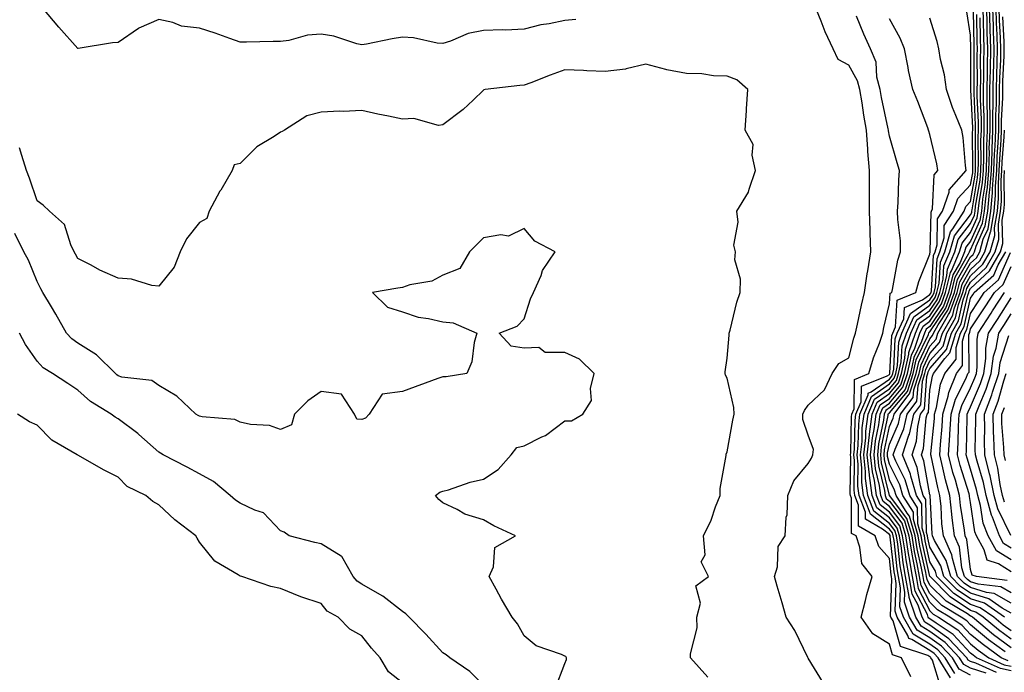
# Model space of a CAD drawing. Units: inches. Extents: x 1000163 to 1002803, y 7247738 to 7250378.
# Drawn here: x 1001094 to 1001336, y 7249148 to 7249309 of the extents above; entities that cross this region are included whole.
import ezdxf

# ---------------------------------------------------------------- set-up
doc = ezdxf.new("R2010")
doc.units = ezdxf.units.IN
doc.header["$MEASUREMENT"] = 0
doc.layers.add('Contour_10007247', color=7, linetype='Continuous', true_color=0x63177c)

msp = doc.modelspace()

# ---------------------------------------------------------------- linework, layer by layer
at = {"layer": 'Contour_10007247'}
for points in [[(1001230.77, 7249309.2, 3103), (1001228.05, 7249308.91, 3103), (1001224.24, 7249308.11, 3103), (1001222.15, 7249307.82, 3103), (1001218.05, 7249306.77, 3103), (1001213.42, 7249306.55, 3103), (1001212.74, 7249306.61, 3103), (1001208.05, 7249306.42, 3103), (1001204.28, 7249305.69, 3103), (1001199.92, 7249303.8, 3103), (1001198.05, 7249303.25, 3103), (1001196.62, 7249303.35, 3103), (1001190.78, 7249304.65, 3103), (1001188.05, 7249304.79, 3103), (1001185.54, 7249304.43, 3103), (1001179.22, 7249303.09, 3103), (1001178.05, 7249302.91, 3103), (1001176.8, 7249303.17, 3103), (1001171.18, 7249305.05, 3103), (1001168.05, 7249305.54, 3103), (1001164.67, 7249305.3, 3103), (1001160.09, 7249303.96, 3103), (1001158.05, 7249303.74, 3103), (1001156.19, 7249303.78, 3103), (1001149.67, 7249303.54, 3103), (1001148.05, 7249303.58, 3103), (1001145.5, 7249304.47, 3103), (1001141.93, 7249305.8, 3103), (1001138.05, 7249307.05, 3103), (1001133.61, 7249307.48, 3103), (1001131.51, 7249308.46, 3103), (1001128.05, 7249309.14, 3103), (1001123.12, 7249306.99, 3103), (1001123.01, 7249306.96, 3103), (1001118.05, 7249303.53, 3103), (1001116.59, 7249303.38, 3103), (1001108.16, 7249302.03, 3103), (1001108.05, 7249302.02, 3103), (1001103.36, 7249307.23, 3103), (1001099.47, 7249311.92, 3103)], [(1001291.81, 7249145.68, 3103), (1001288.05, 7249151.86, 3103), (1001287.99, 7249151.98, 3103), (1001284.77, 7249158.64, 3103), (1001282.65, 7249161.92, 3103), (1001281.62, 7249165.49, 3103), (1001280.42, 7249169.55, 3103), (1001279.73, 7249171.92, 3103), (1001280.45, 7249174.32, 3103), (1001280.62, 7249179.35, 3103), (1001282.36, 7249181.92, 3103), (1001282.65, 7249186.52, 3103), (1001282.88, 7249187.09, 3103), (1001283.04, 7249191.92, 3103), (1001284.5, 7249195.47, 3103), (1001288.05, 7249199.75, 3103), (1001288.87, 7249201.1, 3103), (1001289.18, 7249201.92, 3103), (1001289.32, 7249203.19, 3103), (1001288.05, 7249206.75, 3103), (1001286.72, 7249210.59, 3103), (1001286.72, 7249211.92, 3103), (1001287.11, 7249212.86, 3103), (1001288.05, 7249214.12, 3103), (1001292.07, 7249217.9, 3103), (1001293.94, 7249221.92, 3103), (1001295.59, 7249224.38, 3103), (1001298.05, 7249225.82, 3103), (1001299.3, 7249230.67, 3103), (1001299.73, 7249231.92, 3103), (1001300.2, 7249234.07, 3103), (1001301.19, 7249238.78, 3103), (1001301.9, 7249241.92, 3103), (1001302.6, 7249246.47, 3103), (1001302.71, 7249247.26, 3103), (1001303.47, 7249251.92, 3103), (1001303.33, 7249256.64, 3103), (1001303.27, 7249257.14, 3103), (1001303.16, 7249261.92, 3103), (1001303.16, 7249267.03, 3103), (1001303.17, 7249271.92, 3103), (1001302.76, 7249276.63, 3103), (1001302.76, 7249277.21, 3103), (1001302.41, 7249281.92, 3103), (1001301.73, 7249285.6, 3103), (1001301.3, 7249288.67, 3103), (1001300.75, 7249291.92, 3103), (1001300.21, 7249294.08, 3103), (1001298.05, 7249297.89, 3103), (1001295.4, 7249299.27, 3103), (1001294.21, 7249301.92, 3103), (1001292.26, 7249306.13, 3103), (1001291.23, 7249308.74, 3103), (1001289.89, 7249311.92, 3103)], [(1001324.17, 7249148.04, 3099), (1001321.82, 7249151.92, 3099), (1001319.99, 7249153.86, 3099), (1001318.05, 7249155.26, 3099), (1001313.9, 7249157.77, 3099), (1001311.5, 7249161.92, 3099), (1001310.63, 7249164.5, 3099), (1001310.81, 7249169.16, 3099), (1001310.3, 7249171.92, 3099), (1001309.95, 7249173.82, 3099), (1001309.19, 7249180.78, 3099), (1001309.01, 7249181.92, 3099), (1001308.79, 7249182.66, 3099), (1001308.05, 7249183.64, 3099), (1001303.43, 7249187.3, 3099), (1001301.66, 7249191.92, 3099), (1001301.24, 7249195.11, 3099), (1001301.28, 7249198.69, 3099), (1001300.96, 7249201.92, 3099), (1001301.3, 7249205.17, 3099), (1001301.37, 7249208.6, 3099), (1001301.8, 7249211.92, 3099), (1001303.66, 7249216.31, 3099), (1001308.05, 7249219.38, 3099), (1001309.21, 7249220.76, 3099), (1001309.6, 7249221.92, 3099), (1001310.03, 7249223.9, 3099), (1001310.34, 7249229.63, 3099), (1001311.12, 7249231.92, 3099), (1001313.26, 7249236.71, 3099), (1001318.05, 7249240.06, 3099), (1001318.79, 7249241.18, 3099), (1001319.07, 7249241.92, 3099), (1001319.4, 7249243.27, 3099), (1001319.78, 7249250.19, 3099), (1001320.51, 7249251.92, 3099), (1001321.51, 7249255.38, 3099), (1001321.57, 7249258.4, 3099), (1001323.81, 7249261.92, 3099), (1001324.89, 7249265.08, 3099), (1001328.05, 7249268.43, 3099), (1001328.57, 7249271.4, 3099), (1001328.61, 7249271.92, 3099), (1001328.63, 7249272.5, 3099), (1001328.56, 7249281.41, 3099), (1001328.57, 7249281.92, 3099), (1001328.57, 7249282.44, 3099), (1001328.14, 7249291.83, 3099), (1001328.14, 7249292.01, 3099), (1001328.1, 7249301.87, 3099), (1001328.1, 7249301.97, 3099), (1001328.05, 7249305.31, 3099), (1001327.16, 7249311.03, 3099)], [(1001328.05, 7249147.66, 3098), (1001325.28, 7249149.15, 3098), (1001323.59, 7249151.92, 3098), (1001320.9, 7249154.77, 3098), (1001318.05, 7249156.81, 3098), (1001314.87, 7249158.74, 3098), (1001313.03, 7249161.92, 3098), (1001311.78, 7249165.65, 3098), (1001311.88, 7249168.09, 3098), (1001311.16, 7249171.92, 3098), (1001310.69, 7249174.56, 3098), (1001310.1, 7249179.87, 3098), (1001309.78, 7249181.92, 3098), (1001309.39, 7249183.26, 3098), (1001308.05, 7249185.02, 3098), (1001304.2, 7249188.07, 3098), (1001302.73, 7249191.92, 3098), (1001302.18, 7249196.05, 3098), (1001302.2, 7249197.77, 3098), (1001301.78, 7249201.92, 3098), (1001302.22, 7249206.09, 3098), (1001302.26, 7249207.71, 3098), (1001302.79, 7249211.92, 3098), (1001304.35, 7249215.62, 3098), (1001308.05, 7249218.2, 3098), (1001309.76, 7249220.21, 3098), (1001310.33, 7249221.92, 3098), (1001310.96, 7249224.83, 3098), (1001311.17, 7249228.8, 3098), (1001312.23, 7249231.92, 3098), (1001314.03, 7249235.94, 3098), (1001318.05, 7249238.76, 3098), (1001319.31, 7249240.66, 3098), (1001319.77, 7249241.92, 3098), (1001320.34, 7249244.21, 3098), (1001320.63, 7249249.34, 3098), (1001321.72, 7249251.92, 3098), (1001323.14, 7249256.83, 3098), (1001323.72, 7249257.59, 3098), (1001326.49, 7249261.92, 3098), (1001326.88, 7249263.09, 3098), (1001328.05, 7249264.32, 3098), (1001329.17, 7249270.8, 3098), (1001329.26, 7249271.92, 3098), (1001329.3, 7249273.17, 3098), (1001329.24, 7249280.73, 3098), (1001329.28, 7249281.92, 3098), (1001329.28, 7249283.15, 3098), (1001328.92, 7249291.05, 3098), (1001328.92, 7249291.92, 3098), (1001328.94, 7249292.81, 3098), (1001328.9, 7249301.07, 3098), (1001328.93, 7249301.92, 3098), (1001328.9, 7249302.77, 3098), (1001328.77, 7249311.2, 3098)], [(1001338.05, 7249148.68, 3095), (1001335.39, 7249149.26, 3095), (1001329.49, 7249151.92, 3095), (1001328.65, 7249152.52, 3095), (1001328.05, 7249153.01, 3095), (1001323.76, 7249157.63, 3095), (1001319.55, 7249160.42, 3095), (1001318.05, 7249161.5, 3095), (1001317.79, 7249161.66, 3095), (1001317.63, 7249161.92, 3095), (1001317.42, 7249162.55, 3095), (1001314.43, 7249168.3, 3095), (1001313.74, 7249171.92, 3095), (1001312.88, 7249176.75, 3095), (1001312.84, 7249177.13, 3095), (1001312.08, 7249181.92, 3095), (1001311.18, 7249185.05, 3095), (1001308.05, 7249189.15, 3095), (1001306.51, 7249190.38, 3095), (1001305.91, 7249191.92, 3095), (1001305.59, 7249194.38, 3095), (1001304.6, 7249198.47, 3095), (1001304.26, 7249201.92, 3095), (1001304.62, 7249205.35, 3095), (1001305.43, 7249209.3, 3095), (1001305.76, 7249211.92, 3095), (1001306.45, 7249213.52, 3095), (1001308.05, 7249214.64, 3095), (1001311.38, 7249218.59, 3095), (1001312.49, 7249221.92, 3095), (1001313.49, 7249226.48, 3095), (1001314.3, 7249228.17, 3095), (1001315.57, 7249231.92, 3095), (1001316.33, 7249233.64, 3095), (1001318.05, 7249234.83, 3095), (1001320.87, 7249239.1, 3095), (1001321.91, 7249241.92, 3095), (1001323.14, 7249246.83, 3095), (1001323.36, 7249247.23, 3095), (1001325.34, 7249251.92, 3095), (1001325.95, 7249254.02, 3095), (1001328.05, 7249256.72, 3095), (1001329.67, 7249260.3, 3095), (1001329.94, 7249261.92, 3095), (1001330.13, 7249264, 3095), (1001331, 7249268.97, 3095), (1001331.21, 7249271.92, 3095), (1001331.33, 7249275.2, 3095), (1001331.3, 7249278.67, 3095), (1001331.42, 7249281.92, 3095), (1001331.42, 7249285.29, 3095), (1001331.26, 7249288.71, 3095), (1001331.26, 7249291.92, 3095), (1001331.34, 7249295.21, 3095), (1001331.32, 7249298.65, 3095), (1001331.4, 7249301.92, 3095), (1001331.29, 7249305.16, 3095), (1001331.24, 7249308.73, 3095), (1001331.14, 7249311.92, 3095)], [(1001331.94, 7249311.92, 3094), (1001332.06, 7249307.91, 3094), (1001332.09, 7249305.96, 3094), (1001332.23, 7249301.92, 3094), (1001332.13, 7249297.84, 3094), (1001332.14, 7249296.01, 3094), (1001332.04, 7249291.92, 3094), (1001332.04, 7249287.93, 3094), (1001332.13, 7249286, 3094), (1001332.13, 7249281.92, 3094), (1001331.99, 7249277.98, 3094), (1001332.01, 7249275.88, 3094), (1001331.87, 7249271.92, 3094), (1001331.6, 7249268.37, 3094), (1001330.99, 7249264.86, 3094), (1001330.73, 7249261.92, 3094), (1001330.34, 7249259.63, 3094), (1001328.05, 7249254.58, 3094), (1001326.9, 7249253.07, 3094), (1001326.56, 7249251.92, 3094), (1001325.46, 7249249.33, 3094), (1001323.7, 7249246.27, 3094), (1001322.62, 7249241.92, 3094), (1001321.4, 7249238.57, 3094), (1001318.05, 7249233.52, 3094), (1001317.1, 7249232.87, 3094), (1001316.68, 7249231.92, 3094), (1001315.99, 7249229.86, 3094), (1001314.09, 7249225.88, 3094), (1001313.21, 7249221.92, 3094), (1001311.93, 7249218.04, 3094), (1001308.05, 7249213.46, 3094), (1001307.14, 7249212.83, 3094), (1001306.76, 7249211.92, 3094), (1001306.58, 7249210.45, 3094), (1001305.36, 7249204.61, 3094), (1001305.08, 7249201.92, 3094), (1001305.35, 7249199.22, 3094), (1001306.81, 7249193.16, 3094), (1001306.98, 7249191.92, 3094), (1001307.28, 7249191.15, 3094), (1001308.05, 7249190.52, 3094), (1001311.78, 7249185.65, 3094), (1001312.84, 7249181.92, 3094), (1001313.56, 7249177.43, 3094), (1001313.86, 7249176.11, 3094), (1001314.61, 7249171.92, 3094), (1001315.15, 7249169.02, 3094), (1001318.05, 7249163.46, 3094), (1001318.82, 7249162.69, 3094), (1001320.11, 7249161.92, 3094), (1001324.89, 7249158.76, 3094), (1001328.05, 7249155.35, 3094), (1001329.92, 7249153.8, 3094), (1001332.53, 7249151.92, 3094), (1001336.34, 7249150.21, 3094), (1001338.05, 7249149.83, 3094)], [(1001337.29, 7249151.16, 3093), (1001335.58, 7249151.92, 3093), (1001331.2, 7249155.07, 3093), (1001328.05, 7249157.68, 3093), (1001326.01, 7249159.88, 3093), (1001322.93, 7249161.92, 3093), (1001319.88, 7249163.75, 3093), (1001318.05, 7249165.58, 3093), (1001315.88, 7249169.75, 3093), (1001315.47, 7249171.92, 3093), (1001314.92, 7249175.05, 3093), (1001314.22, 7249178.09, 3093), (1001313.62, 7249181.92, 3093), (1001312.38, 7249186.25, 3093), (1001308.05, 7249191.91, 3093), (1001306.11, 7249199.98, 3093), (1001305.91, 7249201.92, 3093), (1001306.11, 7249203.86, 3093), (1001307.71, 7249211.58, 3093), (1001307.76, 7249211.92, 3093), (1001307.84, 7249212.13, 3093), (1001308.05, 7249212.27, 3093), (1001312.47, 7249217.5, 3093), (1001313.93, 7249221.92, 3093), (1001314.67, 7249225.3, 3093), (1001317.67, 7249231.54, 3093), (1001317.8, 7249231.92, 3093), (1001317.87, 7249232.1, 3093), (1001318.05, 7249232.21, 3093), (1001321.92, 7249238.05, 3093), (1001323.33, 7249241.92, 3093), (1001324.27, 7249245.7, 3093), (1001327.56, 7249251.43, 3093), (1001327.77, 7249251.92, 3093), (1001327.84, 7249252.13, 3093), (1001328.05, 7249252.42, 3093), (1001331.01, 7249258.96, 3093), (1001331.52, 7249261.92, 3093), (1001331.86, 7249265.73, 3093), (1001332.21, 7249267.76, 3093), (1001332.52, 7249271.92, 3093), (1001332.68, 7249276.55, 3093), (1001332.67, 7249277.3, 3093), (1001332.84, 7249281.92, 3093), (1001332.84, 7249286.71, 3093), (1001332.83, 7249287.14, 3093), (1001332.83, 7249291.92, 3093), (1001332.94, 7249296.81, 3093), (1001332.94, 7249297.03, 3093), (1001333.05, 7249301.92, 3093), (1001332.89, 7249306.76, 3093), (1001332.88, 7249307.09, 3093), (1001332.73, 7249311.92, 3093)], [(1001336.55, 7249153.42, 3092), (1001332.48, 7249156.35, 3092), (1001328.05, 7249160.02, 3092), (1001327.13, 7249161, 3092), (1001325.76, 7249161.92, 3092), (1001320.94, 7249164.81, 3092), (1001318.05, 7249167.71, 3092), (1001316.6, 7249170.47, 3092), (1001316.33, 7249171.92, 3092), (1001315.96, 7249174.01, 3092), (1001314.89, 7249178.76, 3092), (1001314.38, 7249181.92, 3092), (1001312.97, 7249186.84, 3092), (1001312.46, 7249187.51, 3092), (1001309.71, 7249191.92, 3092), (1001309.33, 7249193.2, 3092), (1001308.05, 7249195.75, 3092), (1001306.86, 7249200.73, 3092), (1001306.73, 7249201.92, 3092), (1001306.86, 7249203.11, 3092), (1001308.05, 7249208.87, 3092), (1001308.99, 7249210.98, 3092), (1001309.19, 7249211.92, 3092), (1001312.59, 7249216.46, 3092), (1001313.01, 7249216.96, 3092), (1001314.65, 7249221.92, 3092), (1001315.27, 7249224.7, 3092), (1001318.05, 7249230.5, 3092), (1001318.7, 7249231.27, 3092), (1001318.91, 7249231.92, 3092), (1001320.03, 7249233.9, 3092), (1001322.43, 7249237.54, 3092), (1001324.05, 7249241.92, 3092), (1001324.84, 7249245.13, 3092), (1001328.05, 7249250.72, 3092), (1001328.67, 7249251.3, 3092), (1001329.04, 7249251.92, 3092), (1001329.42, 7249253.29, 3092), (1001331.67, 7249258.3, 3092), (1001332.3, 7249261.92, 3092), (1001332.72, 7249266.59, 3092), (1001332.82, 7249267.15, 3092), (1001333.18, 7249271.92, 3092), (1001333.33, 7249276.64, 3092), (1001333.38, 7249277.25, 3092), (1001333.56, 7249281.92, 3092), (1001333.56, 7249286.41, 3092), (1001333.61, 7249287.48, 3092), (1001333.62, 7249291.92, 3092), (1001333.7, 7249296.27, 3092), (1001333.78, 7249297.65, 3092), (1001333.88, 7249301.92, 3092), (1001333.73, 7249306.24, 3092), (1001333.67, 7249307.54, 3092), (1001333.53, 7249311.92, 3092)], [(1001338.05, 7249154.39, 3091), (1001333.71, 7249157.58, 3091), (1001328.54, 7249161.92, 3091), (1001328.25, 7249162.12, 3091), (1001328.05, 7249162.18, 3091), (1001327.26, 7249162.71, 3091), (1001322, 7249165.87, 3091), (1001318.05, 7249169.83, 3091), (1001317.34, 7249171.21, 3091), (1001317.2, 7249171.92, 3091), (1001317.01, 7249172.96, 3091), (1001315.55, 7249179.42, 3091), (1001315.15, 7249181.92, 3091), (1001313.99, 7249185.98, 3091), (1001313.95, 7249187.82, 3091), (1001311.38, 7249191.92, 3091), (1001310.63, 7249194.5, 3091), (1001308.05, 7249199.62, 3091), (1001307.6, 7249201.47, 3091), (1001307.56, 7249201.92, 3091), (1001307.6, 7249202.37, 3091), (1001308.05, 7249204.52, 3091), (1001310.32, 7249209.65, 3091), (1001310.82, 7249211.92, 3091), (1001313.92, 7249216.05, 3091), (1001314.06, 7249217.93, 3091), (1001315.37, 7249221.92, 3091), (1001315.86, 7249224.11, 3091), (1001318.05, 7249228.68, 3091), (1001319.55, 7249230.42, 3091), (1001320.01, 7249231.92, 3091), (1001322.6, 7249236.47, 3091), (1001322.96, 7249237.01, 3091), (1001324.75, 7249241.92, 3091), (1001325.41, 7249244.56, 3091), (1001328.05, 7249249.16, 3091), (1001329.49, 7249250.48, 3091), (1001330.32, 7249251.92, 3091), (1001331.18, 7249255.05, 3091), (1001332.35, 7249257.62, 3091), (1001333.08, 7249261.92, 3091), (1001333.49, 7249266.48, 3091), (1001333.48, 7249267.35, 3091), (1001333.82, 7249271.92, 3091), (1001333.97, 7249276, 3091), (1001334.12, 7249277.99, 3091), (1001334.27, 7249281.92, 3091), (1001334.27, 7249285.7, 3091), (1001334.4, 7249288.27, 3091), (1001334.4, 7249291.92, 3091), (1001334.48, 7249295.49, 3091), (1001334.62, 7249298.49, 3091), (1001334.7, 7249301.92, 3091), (1001334.59, 7249305.38, 3091), (1001334.44, 7249308.31, 3091), (1001334.32, 7249311.92, 3091)], [(1001338.05, 7249156.47, 3090), (1001334.91, 7249158.78, 3090), (1001331.17, 7249161.92, 3090), (1001329.32, 7249163.19, 3090), (1001328.05, 7249163.59, 3090), (1001323.06, 7249166.93, 3090), (1001318.07, 7249171.92, 3090), (1001318.07, 7249171.94, 3090), (1001318.05, 7249171.97, 3090), (1001316.2, 7249180.07, 3090), (1001315.91, 7249181.92, 3090), (1001315.06, 7249184.91, 3090), (1001314.97, 7249188.84, 3090), (1001313.05, 7249191.92, 3090), (1001311.92, 7249195.79, 3090), (1001309.63, 7249200.34, 3090), (1001308.99, 7249201.92, 3090), (1001309.43, 7249203.3, 3090), (1001311.64, 7249208.33, 3090), (1001312.45, 7249211.92, 3090), (1001314.85, 7249215.12, 3090), (1001315.13, 7249219, 3090), (1001316.1, 7249221.92, 3090), (1001316.45, 7249223.52, 3090), (1001318.05, 7249226.85, 3090), (1001320.41, 7249229.56, 3090), (1001321.12, 7249231.92, 3090), (1001323.64, 7249236.33, 3090), (1001323.98, 7249237.85, 3090), (1001325.46, 7249241.92, 3090), (1001325.98, 7249243.99, 3090), (1001328.05, 7249247.59, 3090), (1001330.3, 7249249.67, 3090), (1001331.59, 7249251.92, 3090), (1001332.96, 7249256.83, 3090), (1001333.02, 7249256.95, 3090), (1001333.87, 7249261.92, 3090), (1001334.21, 7249265.76, 3090), (1001334.19, 7249268.06, 3090), (1001334.48, 7249271.92, 3090), (1001334.59, 7249275.38, 3090), (1001334.87, 7249278.74, 3090), (1001334.98, 7249281.92, 3090), (1001334.98, 7249284.99, 3090), (1001335.18, 7249289.05, 3090), (1001335.18, 7249291.92, 3090), (1001335.24, 7249294.73, 3090), (1001335.47, 7249299.34, 3090), (1001335.53, 7249301.92, 3090), (1001335.44, 7249304.53, 3090), (1001335.21, 7249309.08, 3090), (1001335.11, 7249311.92, 3090)], [(1001313.37, 7249147.24, 3102), (1001311.07, 7249151.92, 3102), (1001308.79, 7249152.66, 3102), (1001308.05, 7249155.23, 3102), (1001303.96, 7249157.83, 3102), (1001301.1, 7249161.92, 3102), (1001302.18, 7249166.05, 3102), (1001302.48, 7249167.49, 3102), (1001303.82, 7249171.92, 3102), (1001301.25, 7249175.12, 3102), (1001300.8, 7249179.17, 3102), (1001299.82, 7249181.92, 3102), (1001298.7, 7249182.57, 3102), (1001298.73, 7249191.24, 3102), (1001298.47, 7249191.92, 3102), (1001298.42, 7249192.29, 3102), (1001298.53, 7249201.44, 3102), (1001298.48, 7249201.92, 3102), (1001298.53, 7249202.4, 3102), (1001298.73, 7249211.24, 3102), (1001298.81, 7249211.92, 3102), (1001299.38, 7249213.25, 3102), (1001299.47, 7249220.5, 3102), (1001303.01, 7249221.92, 3102), (1001304.17, 7249225.8, 3102), (1001305.57, 7249229.44, 3102), (1001306.41, 7249231.92, 3102), (1001306.71, 7249233.26, 3102), (1001308.05, 7249239.14, 3102), (1001308.22, 7249241.75, 3102), (1001308.62, 7249241.92, 3102), (1001308.81, 7249242.68, 3102), (1001310.12, 7249249.85, 3102), (1001310.8, 7249251.92, 3102), (1001310.77, 7249254.64, 3102), (1001310.11, 7249259.86, 3102), (1001310.07, 7249261.92, 3102), (1001310.23, 7249264.1, 3102), (1001310.36, 7249269.61, 3102), (1001310.55, 7249271.92, 3102), (1001309.96, 7249273.83, 3102), (1001308.05, 7249280.41, 3102), (1001307.84, 7249281.71, 3102), (1001307.82, 7249281.92, 3102), (1001307.77, 7249282.2, 3102), (1001306.09, 7249289.96, 3102), (1001305.76, 7249291.92, 3102), (1001304.98, 7249294.99, 3102), (1001304.75, 7249298.62, 3102), (1001303.37, 7249301.92, 3102), (1001301.71, 7249305.58, 3102), (1001299.96, 7249310.01, 3102)], [(1001320.7, 7249144.57, 3101), (1001318.67, 7249151.3, 3101), (1001318.29, 7249151.92, 3101), (1001318.18, 7249152.05, 3101), (1001318.05, 7249152.13, 3101), (1001317.5, 7249152.47, 3101), (1001310.79, 7249154.66, 3101), (1001308.95, 7249161.02, 3101), (1001308.43, 7249161.92, 3101), (1001308.33, 7249162.2, 3101), (1001308.68, 7249171.29, 3101), (1001308.57, 7249171.92, 3101), (1001308.49, 7249172.36, 3101), (1001308.05, 7249176.37, 3101), (1001305.45, 7249179.32, 3101), (1001304.52, 7249181.92, 3101), (1001300.44, 7249184.31, 3101), (1001300.46, 7249189.51, 3101), (1001299.53, 7249191.92, 3101), (1001299.36, 7249193.23, 3101), (1001299.45, 7249200.52, 3101), (1001299.31, 7249201.92, 3101), (1001299.46, 7249203.33, 3101), (1001299.61, 7249210.36, 3101), (1001299.81, 7249211.92, 3101), (1001301.1, 7249214.97, 3101), (1001301.15, 7249218.82, 3101), (1001307.48, 7249221.35, 3101), (1001308.05, 7249221.74, 3101), (1001308.13, 7249221.84, 3101), (1001308.16, 7249221.92, 3101), (1001308.19, 7249222.06, 3101), (1001308.67, 7249231.3, 3101), (1001308.89, 7249231.92, 3101), (1001309.56, 7249233.43, 3101), (1001309.98, 7249239.99, 3101), (1001314.59, 7249241.92, 3101), (1001315.32, 7249244.65, 3101), (1001318.05, 7249251.38, 3101), (1001318.08, 7249251.89, 3101), (1001318.11, 7249251.98, 3101), (1001318.3, 7249261.67, 3101), (1001318.46, 7249261.92, 3101), (1001318.67, 7249262.55, 3101), (1001319.07, 7249270.9, 3101), (1001319.98, 7249271.92, 3101), (1001319.73, 7249273.6, 3101), (1001318.05, 7249280.84, 3101), (1001317.79, 7249281.66, 3101), (1001317.71, 7249281.92, 3101), (1001317.49, 7249282.48, 3101), (1001315.06, 7249288.93, 3101), (1001313.82, 7249291.92, 3101), (1001312.72, 7249296.59, 3101), (1001312.65, 7249297.32, 3101), (1001311.79, 7249301.92, 3101), (1001310.73, 7249304.6, 3101), (1001308.05, 7249309.32, 3101)], [(1001323.08, 7249146.95, 3100), (1001320.06, 7249151.92, 3100), (1001319.09, 7249152.96, 3100), (1001318.05, 7249153.7, 3100), (1001313.56, 7249156.41, 3100), (1001312.8, 7249156.67, 3100), (1001312.58, 7249157.39, 3100), (1001309.96, 7249161.92, 3100), (1001309.49, 7249163.36, 3100), (1001309.75, 7249170.22, 3100), (1001309.44, 7249171.92, 3100), (1001309.22, 7249173.09, 3100), (1001308.27, 7249181.7, 3100), (1001308.25, 7249181.92, 3100), (1001308.2, 7249182.07, 3100), (1001308.05, 7249182.26, 3100), (1001306.38, 7249183.59, 3100), (1001302.18, 7249186.05, 3100), (1001302.19, 7249187.78, 3100), (1001300.6, 7249191.92, 3100), (1001300.31, 7249194.18, 3100), (1001300.36, 7249199.61, 3100), (1001300.13, 7249201.92, 3100), (1001300.37, 7249204.24, 3100), (1001300.49, 7249209.48, 3100), (1001300.8, 7249211.92, 3100), (1001302.82, 7249216.69, 3100), (1001302.83, 7249217.14, 3100), (1001303.58, 7249217.45, 3100), (1001308.05, 7249220.56, 3100), (1001308.67, 7249221.3, 3100), (1001308.88, 7249221.92, 3100), (1001309.11, 7249222.98, 3100), (1001309.51, 7249230.46, 3100), (1001310, 7249231.92, 3100), (1001311.57, 7249235.44, 3100), (1001311.74, 7249238.23, 3100), (1001316.23, 7249240.1, 3100), (1001318.05, 7249241.37, 3100), (1001318.26, 7249241.71, 3100), (1001318.35, 7249241.92, 3100), (1001318.45, 7249242.32, 3100), (1001318.93, 7249251.04, 3100), (1001319.3, 7249251.92, 3100), (1001319.81, 7249253.68, 3100), (1001319.93, 7249260.04, 3100), (1001321.14, 7249261.92, 3100), (1001322.74, 7249266.61, 3100), (1001322.77, 7249267.2, 3100), (1001327, 7249271.92, 3100), (1001326.81, 7249273.16, 3100), (1001326.2, 7249280.07, 3100), (1001325.88, 7249281.92, 3100), (1001324.45, 7249285.52, 3100), (1001323.58, 7249287.45, 3100), (1001322.1, 7249291.92, 3100), (1001321.62, 7249295.49, 3100), (1001320.66, 7249299.31, 3100), (1001320.23, 7249301.92, 3100), (1001319.84, 7249303.71, 3100), (1001318.05, 7249309.47, 3100)], [(1001331.86, 7249148.11, 3097), (1001328.05, 7249149.34, 3097), (1001326.37, 7249150.24, 3097), (1001325.35, 7249151.92, 3097), (1001321.81, 7249155.68, 3097), (1001318.05, 7249158.38, 3097), (1001315.84, 7249159.71, 3097), (1001314.56, 7249161.92, 3097), (1001312.93, 7249166.8, 3097), (1001312.94, 7249167.03, 3097), (1001312.02, 7249171.92, 3097), (1001311.42, 7249175.29, 3097), (1001311.02, 7249178.95, 3097), (1001310.54, 7249181.92, 3097), (1001309.99, 7249183.86, 3097), (1001308.05, 7249186.39, 3097), (1001304.97, 7249188.84, 3097), (1001303.78, 7249191.92, 3097), (1001303.15, 7249196.82, 3097), (1001303.11, 7249196.98, 3097), (1001302.61, 7249201.92, 3097), (1001303.13, 7249206.84, 3097), (1001303.17, 7249207.04, 3097), (1001303.78, 7249211.92, 3097), (1001305.05, 7249214.92, 3097), (1001308.05, 7249217.01, 3097), (1001310.3, 7249219.67, 3097), (1001311.05, 7249221.92, 3097), (1001311.89, 7249225.76, 3097), (1001312.01, 7249227.96, 3097), (1001313.34, 7249231.92, 3097), (1001314.79, 7249235.18, 3097), (1001318.05, 7249237.45, 3097), (1001319.84, 7249240.13, 3097), (1001320.48, 7249241.92, 3097), (1001321.29, 7249245.16, 3097), (1001321.48, 7249248.49, 3097), (1001322.93, 7249251.92, 3097), (1001324.08, 7249255.89, 3097), (1001328.05, 7249261.03, 3097), (1001328.32, 7249261.65, 3097), (1001328.37, 7249261.92, 3097), (1001328.41, 7249262.28, 3097), (1001329.78, 7249270.19, 3097), (1001329.91, 7249271.92, 3097), (1001329.97, 7249273.84, 3097), (1001329.92, 7249280.05, 3097), (1001329.99, 7249281.92, 3097), (1001329.99, 7249283.86, 3097), (1001329.7, 7249290.27, 3097), (1001329.7, 7249291.92, 3097), (1001329.74, 7249293.61, 3097), (1001329.71, 7249300.26, 3097), (1001329.75, 7249301.92, 3097), (1001329.69, 7249303.56, 3097), (1001329.6, 7249310.37, 3097)], [(1001334.45, 7249148.32, 3096), (1001329.37, 7249150.6, 3096), (1001328.05, 7249151.03, 3096), (1001327.46, 7249151.33, 3096), (1001327.11, 7249151.92, 3096), (1001322.72, 7249156.59, 3096), (1001318.05, 7249159.94, 3096), (1001316.81, 7249160.68, 3096), (1001316.1, 7249161.92, 3096), (1001315.12, 7249164.85, 3096), (1001313.7, 7249167.57, 3096), (1001312.88, 7249171.92, 3096), (1001312.15, 7249176.02, 3096), (1001311.93, 7249178.04, 3096), (1001311.31, 7249181.92, 3096), (1001310.59, 7249184.46, 3096), (1001308.05, 7249187.77, 3096), (1001305.74, 7249189.61, 3096), (1001304.85, 7249191.92, 3096), (1001304.37, 7249195.6, 3096), (1001303.86, 7249197.73, 3096), (1001303.43, 7249201.92, 3096), (1001303.87, 7249206.1, 3096), (1001304.3, 7249208.17, 3096), (1001304.78, 7249211.92, 3096), (1001305.75, 7249214.22, 3096), (1001308.05, 7249215.83, 3096), (1001310.84, 7249219.13, 3096), (1001311.77, 7249221.92, 3096), (1001312.82, 7249226.69, 3096), (1001312.84, 7249227.13, 3096), (1001314.46, 7249231.92, 3096), (1001315.56, 7249234.41, 3096), (1001318.05, 7249236.14, 3096), (1001320.35, 7249239.62, 3096), (1001321.19, 7249241.92, 3096), (1001322.24, 7249246.11, 3096), (1001322.33, 7249247.64, 3096), (1001324.14, 7249251.92, 3096), (1001325.01, 7249254.96, 3096), (1001328.05, 7249258.87, 3096), (1001329, 7249260.97, 3096), (1001329.16, 7249261.92, 3096), (1001329.27, 7249263.14, 3096), (1001330.38, 7249269.59, 3096), (1001330.56, 7249271.92, 3096), (1001330.65, 7249274.52, 3096), (1001330.61, 7249279.36, 3096), (1001330.71, 7249281.92, 3096), (1001330.71, 7249284.58, 3096), (1001330.48, 7249289.49, 3096), (1001330.48, 7249291.92, 3096), (1001330.54, 7249294.41, 3096), (1001330.52, 7249299.45, 3096), (1001330.58, 7249301.92, 3096), (1001330.49, 7249304.36, 3096), (1001330.42, 7249309.55, 3096)], [(1001338.05, 7249158.54, 3089), (1001336.11, 7249159.98, 3089), (1001333.78, 7249161.92, 3089), (1001330.39, 7249164.26, 3089), (1001328.05, 7249165.01, 3089), (1001323.9, 7249167.77, 3089), (1001319.76, 7249171.92, 3089), (1001319.38, 7249173.25, 3089), (1001318.05, 7249175.54, 3089), (1001316.87, 7249180.74, 3089), (1001316.68, 7249181.92, 3089), (1001316.14, 7249183.83, 3089), (1001316, 7249189.87, 3089), (1001314.73, 7249191.92, 3089), (1001313.35, 7249196.62, 3089), (1001313.26, 7249197.13, 3089), (1001311.31, 7249201.92, 3089), (1001312.85, 7249206.72, 3089), (1001312.97, 7249207, 3089), (1001314.09, 7249211.92, 3089), (1001315.78, 7249214.19, 3089), (1001316.21, 7249220.08, 3089), (1001316.82, 7249221.92, 3089), (1001317.04, 7249222.93, 3089), (1001318.05, 7249225.03, 3089), (1001321.26, 7249228.71, 3089), (1001322.23, 7249231.92, 3089), (1001324.34, 7249235.63, 3089), (1001325.1, 7249238.97, 3089), (1001326.17, 7249241.92, 3089), (1001326.55, 7249243.42, 3089), (1001328.05, 7249246.03, 3089), (1001331.11, 7249248.86, 3089), (1001332.87, 7249251.92, 3089), (1001334.01, 7249255.96, 3089), (1001333.95, 7249257.82, 3089), (1001334.65, 7249261.92, 3089), (1001334.93, 7249265.04, 3089), (1001334.9, 7249268.77, 3089), (1001335.13, 7249271.92, 3089), (1001335.23, 7249274.74, 3089), (1001335.61, 7249279.48, 3089), (1001335.7, 7249281.92, 3089), (1001335.7, 7249284.27, 3089), (1001335.96, 7249289.83, 3089), (1001335.96, 7249291.92, 3089), (1001336.01, 7249293.96, 3089), (1001336.31, 7249300.18, 3089), (1001336.36, 7249301.92, 3089), (1001336.3, 7249303.67, 3089), (1001335.98, 7249309.85, 3089)], [(1001263.29, 7249147.16, 3104), (1001259.08, 7249151.92, 3104), (1001259.03, 7249152.9, 3104), (1001260.71, 7249159.26, 3104), (1001260.63, 7249161.92, 3104), (1001261.49, 7249165.36, 3104), (1001260.33, 7249169.64, 3104), (1001263.46, 7249171.92, 3104), (1001261.67, 7249175.54, 3104), (1001262.66, 7249177.31, 3104), (1001262.26, 7249181.92, 3104), (1001264.15, 7249185.82, 3104), (1001265.2, 7249189.07, 3104), (1001266.31, 7249191.92, 3104), (1001266.34, 7249193.63, 3104), (1001267.84, 7249201.71, 3104), (1001267.85, 7249201.92, 3104), (1001267.86, 7249202.11, 3104), (1001268.05, 7249202.66, 3104), (1001269.5, 7249210.47, 3104), (1001269.76, 7249211.92, 3104), (1001269.73, 7249213.6, 3104), (1001268.05, 7249220.76, 3104), (1001267.7, 7249221.57, 3104), (1001267.58, 7249221.92, 3104), (1001267.6, 7249222.37, 3104), (1001268.05, 7249225.73, 3104), (1001268.55, 7249231.42, 3104), (1001268.57, 7249231.92, 3104), (1001268.79, 7249232.66, 3104), (1001270.42, 7249239.55, 3104), (1001271.24, 7249241.92, 3104), (1001271.35, 7249245.22, 3104), (1001269.98, 7249249.99, 3104), (1001270.11, 7249251.92, 3104), (1001269.71, 7249253.58, 3104), (1001270.76, 7249259.21, 3104), (1001270.44, 7249261.92, 3104), (1001273.35, 7249266.62, 3104), (1001273.48, 7249267.35, 3104), (1001275.07, 7249271.92, 3104), (1001274.21, 7249275.76, 3104), (1001274.47, 7249278.34, 3104), (1001272.55, 7249281.92, 3104), (1001272.84, 7249286.71, 3104), (1001272.82, 7249287.15, 3104), (1001273.18, 7249291.92, 3104), (1001270.42, 7249294.29, 3104), (1001268.05, 7249295.18, 3104), (1001264.67, 7249295.3, 3104), (1001261.87, 7249295.74, 3104), (1001258.05, 7249295.84, 3104), (1001253.17, 7249296.8, 3104), (1001252.95, 7249296.82, 3104), (1001248.05, 7249298.19, 3104), (1001243.16, 7249297.03, 3104), (1001243.01, 7249296.96, 3104), (1001238.05, 7249296.33, 3104), (1001233.48, 7249296.49, 3104), (1001232.71, 7249296.58, 3104), (1001228.05, 7249296.72, 3104), (1001224.49, 7249295.48, 3104), (1001219.7, 7249293.57, 3104), (1001218.05, 7249292.96, 3104), (1001217.03, 7249292.94, 3104), (1001208.45, 7249291.92, 3104), (1001208.14, 7249291.83, 3104), (1001208.05, 7249291.78, 3104), (1001205.45, 7249289.32, 3104), (1001202.99, 7249286.98, 3104), (1001198.05, 7249283.18, 3104), (1001196.92, 7249283.05, 3104), (1001190.89, 7249284.76, 3104), (1001188.05, 7249284.62, 3104), (1001184.64, 7249285.33, 3104), (1001181.97, 7249285.84, 3104), (1001178.05, 7249286.7, 3104), (1001173.45, 7249286.52, 3104), (1001172.67, 7249286.54, 3104), (1001168.05, 7249286.37, 3104), (1001164.51, 7249285.46, 3104), (1001159.03, 7249281.92, 3104), (1001158.44, 7249281.53, 3104), (1001158.05, 7249281.39, 3104), (1001156.48, 7249280.35, 3104), (1001152.19, 7249277.78, 3104), (1001148.05, 7249273.72, 3104), (1001146.61, 7249273.36, 3104), (1001146.09, 7249271.92, 3104), (1001143.28, 7249267.15, 3104), (1001143.11, 7249266.86, 3104), (1001140.44, 7249261.92, 3104), (1001139.84, 7249260.13, 3104), (1001138.05, 7249259.14, 3104), (1001134.83, 7249255.14, 3104), (1001133.32, 7249251.92, 3104), (1001131.79, 7249248.18, 3104), (1001128.05, 7249243.44, 3104), (1001126.32, 7249243.65, 3104), (1001121.3, 7249245.17, 3104), (1001118.05, 7249245.43, 3104), (1001113.53, 7249247.4, 3104), (1001111.37, 7249248.6, 3104), (1001108.05, 7249250.31, 3104), (1001107.49, 7249251.36, 3104), (1001107.2, 7249251.92, 3104), (1001106.33, 7249253.64, 3104), (1001104.77, 7249258.64, 3104), (1001101.08, 7249261.92, 3104), (1001099.51, 7249263.38, 3104), (1001098.05, 7249264.48, 3104), (1001096.17, 7249270.04, 3104), (1001095.46, 7249271.92, 3104), (1001094.3, 7249275.67, 3104), (1001093.71, 7249277.58, 3104)], [(1001336.41, 7249161.92, 3088), (1001331.46, 7249165.33, 3088), (1001328.05, 7249166.41, 3088), (1001324.75, 7249168.62, 3088), (1001321.46, 7249171.92, 3088), (1001320.7, 7249174.57, 3088), (1001318.05, 7249179.13, 3088), (1001317.53, 7249181.4, 3088), (1001317.45, 7249181.92, 3088), (1001317.21, 7249182.76, 3088), (1001317.03, 7249190.9, 3088), (1001316.4, 7249191.92, 3088), (1001315.72, 7249194.25, 3088), (1001314.92, 7249198.79, 3088), (1001313.64, 7249201.92, 3088), (1001314.71, 7249205.26, 3088), (1001315.04, 7249208.91, 3088), (1001315.72, 7249211.92, 3088), (1001316.71, 7249213.26, 3088), (1001317.3, 7249221.17, 3088), (1001317.54, 7249221.92, 3088), (1001317.64, 7249222.33, 3088), (1001318.05, 7249223.2, 3088), (1001322.11, 7249227.86, 3088), (1001323.33, 7249231.92, 3088), (1001325.04, 7249234.93, 3088), (1001326.21, 7249240.08, 3088), (1001326.89, 7249241.92, 3088), (1001327.12, 7249242.85, 3088), (1001328.05, 7249244.47, 3088), (1001331.92, 7249248.05, 3088), (1001334.15, 7249251.92, 3088), (1001335, 7249254.97, 3088), (1001334.9, 7249258.77, 3088), (1001335.43, 7249261.92, 3088), (1001335.66, 7249264.31, 3088), (1001335.6, 7249269.47, 3088), (1001335.78, 7249271.92, 3088), (1001335.86, 7249274.11, 3088), (1001336.35, 7249280.22, 3088), (1001336.41, 7249281.92, 3088)], [(1001338.05, 7249162.87, 3087), (1001335.86, 7249164.11, 3087), (1001332.53, 7249166.4, 3087), (1001328.05, 7249167.83, 3087), (1001325.6, 7249169.47, 3087), (1001323.15, 7249171.92, 3087), (1001322.01, 7249175.88, 3087), (1001319.13, 7249180.84, 3087), (1001318.64, 7249181.92, 3087), (1001318.58, 7249182.45, 3087), (1001318.09, 7249191.88, 3087), (1001318.08, 7249191.92, 3087), (1001318.07, 7249191.94, 3087), (1001318.05, 7249192.06, 3087), (1001316.57, 7249200.44, 3087), (1001315.96, 7249201.92, 3087), (1001316.47, 7249203.5, 3087), (1001317.14, 7249211.01, 3087), (1001317.35, 7249211.92, 3087), (1001317.65, 7249212.32, 3087), (1001318.05, 7249217.82, 3087), (1001318.66, 7249221.31, 3087), (1001318.9, 7249221.92, 3087), (1001321.74, 7249225.61, 3087), (1001322.96, 7249227.01, 3087), (1001324.44, 7249231.92, 3087), (1001325.75, 7249234.22, 3087), (1001327.34, 7249241.21, 3087), (1001327.6, 7249241.92, 3087), (1001327.69, 7249242.28, 3087), (1001328.05, 7249242.91, 3087), (1001332.73, 7249247.24, 3087), (1001335.43, 7249251.92, 3087), (1001336, 7249253.97, 3087), (1001335.84, 7249259.71, 3087), (1001336.22, 7249261.92, 3087), (1001336.37, 7249263.6, 3087), (1001336.3, 7249270.17, 3087), (1001336.44, 7249271.92, 3087)], [(1001225.73, 7249144.24, 3105), (1001228.05, 7249150.54, 3105), (1001228.48, 7249151.49, 3105), (1001228.52, 7249151.92, 3105), (1001228.32, 7249152.19, 3105), (1001228.05, 7249152.35, 3105), (1001227.23, 7249152.74, 3105), (1001221, 7249154.87, 3105), (1001218.05, 7249157.28, 3105), (1001216.41, 7249160.28, 3105), (1001215.11, 7249161.92, 3105), (1001212.47, 7249166.34, 3105), (1001211.14, 7249168.83, 3105), (1001209.44, 7249171.92, 3105), (1001210.47, 7249174.34, 3105), (1001210.85, 7249179.12, 3105), (1001215.9, 7249181.92, 3105), (1001210.56, 7249184.43, 3105), (1001208.05, 7249185.87, 3105), (1001203.46, 7249187.33, 3105), (1001201.53, 7249188.44, 3105), (1001198.05, 7249190.09, 3105), (1001197.06, 7249190.93, 3105), (1001196.25, 7249191.92, 3105), (1001197.28, 7249192.69, 3105), (1001198.05, 7249192.93, 3105), (1001199.44, 7249193.31, 3105), (1001204.78, 7249195.19, 3105), (1001208.05, 7249195.92, 3105), (1001211.68, 7249198.29, 3105), (1001214.89, 7249201.92, 3105), (1001216.25, 7249203.72, 3105), (1001218.05, 7249204.11, 3105), (1001222.45, 7249206.32, 3105), (1001223.3, 7249206.67, 3105), (1001228.05, 7249210.28, 3105), (1001229.71, 7249210.26, 3105), (1001232.53, 7249211.92, 3105), (1001234.68, 7249215.29, 3105), (1001234.42, 7249218.29, 3105), (1001235.32, 7249221.92, 3105), (1001231.65, 7249225.52, 3105), (1001228.05, 7249227.13, 3105), (1001223.23, 7249227.1, 3105), (1001221.64, 7249228.33, 3105), (1001218.05, 7249228.15, 3105), (1001214.85, 7249228.72, 3105), (1001211.9, 7249231.92, 3105), (1001216.36, 7249233.61, 3105), (1001218.05, 7249235.42, 3105), (1001219.62, 7249240.35, 3105), (1001220.39, 7249241.92, 3105), (1001222.21, 7249246.08, 3105), (1001222.61, 7249247.36, 3105), (1001225.73, 7249251.92, 3105), (1001220.65, 7249254.52, 3105), (1001218.05, 7249257.64, 3105), (1001214.16, 7249255.81, 3105), (1001212.27, 7249256.14, 3105), (1001208.05, 7249255.37, 3105), (1001206.32, 7249253.65, 3105), (1001204.55, 7249251.92, 3105), (1001202.18, 7249247.79, 3105), (1001198.05, 7249246.14, 3105), (1001195.3, 7249244.67, 3105), (1001189.92, 7249243.79, 3105), (1001188.05, 7249243.17, 3105), (1001186.96, 7249243.01, 3105), (1001180.66, 7249241.92, 3105), (1001184.38, 7249238.25, 3105), (1001188.05, 7249237.13, 3105), (1001191.97, 7249235.84, 3105), (1001194.45, 7249235.52, 3105), (1001198.05, 7249234.65, 3105), (1001200.58, 7249234.45, 3105), (1001206.36, 7249231.92, 3105), (1001205.73, 7249229.6, 3105), (1001205.14, 7249224.83, 3105), (1001203.92, 7249221.92, 3105), (1001198.85, 7249221.12, 3105), (1001198.05, 7249221.14, 3105), (1001196.82, 7249220.69, 3105), (1001188.05, 7249217.48, 3105), (1001183.09, 7249216.88, 3105), (1001179.86, 7249211.92, 3105), (1001179, 7249210.97, 3105), (1001178.05, 7249210.59, 3105), (1001176.82, 7249210.69, 3105), (1001176.23, 7249211.92, 3105), (1001173.01, 7249216.88, 3105), (1001168.05, 7249217.49, 3105), (1001164.72, 7249215.25, 3105), (1001161.46, 7249211.92, 3105), (1001160.7, 7249209.27, 3105), (1001158.05, 7249208.16, 3105), (1001155.3, 7249209.17, 3105), (1001150.59, 7249209.38, 3105), (1001148.05, 7249209.96, 3105), (1001146.77, 7249210.64, 3105), (1001138.71, 7249211.26, 3105), (1001138.05, 7249211.45, 3105), (1001137.76, 7249211.63, 3105), (1001137.19, 7249211.92, 3105), (1001132.48, 7249216.35, 3105), (1001128.05, 7249218.99, 3105), (1001126.35, 7249220.22, 3105), (1001118.91, 7249221.06, 3105), (1001118.05, 7249221.36, 3105), (1001117.71, 7249221.58, 3105), (1001117.35, 7249221.92, 3105), (1001112.65, 7249226.52, 3105), (1001108.05, 7249229.44, 3105), (1001106.59, 7249230.46, 3105), (1001105.26, 7249231.92, 3105), (1001102.7, 7249236.57, 3105), (1001101.57, 7249238.4, 3105), (1001099.46, 7249241.92, 3105), (1001098.97, 7249242.84, 3105), (1001098.05, 7249244.58, 3105), (1001095.96, 7249249.83, 3105), (1001094.74, 7249251.92, 3105), (1001092.55, 7249256.42, 3105)], [(1001338.05, 7249165.39, 3086), (1001333.88, 7249167.75, 3086), (1001331.99, 7249167.98, 3086), (1001328.05, 7249169.23, 3086), (1001326.44, 7249170.31, 3086), (1001324.84, 7249171.92, 3086), (1001323.56, 7249176.41, 3086), (1001323.44, 7249177.31, 3086), (1001321.34, 7249181.92, 3086), (1001321.01, 7249184.88, 3086), (1001320.78, 7249189.19, 3086), (1001320.5, 7249191.92, 3086), (1001319.97, 7249193.84, 3086), (1001318.34, 7249201.63, 3086), (1001318.26, 7249201.92, 3086), (1001318.28, 7249202.15, 3086), (1001319.13, 7249210.84, 3086), (1001319.2, 7249211.92, 3086), (1001319.67, 7249213.54, 3086), (1001320.66, 7249219.31, 3086), (1001321.72, 7249221.92, 3086), (1001324.48, 7249225.49, 3086), (1001324.47, 7249228.34, 3086), (1001325.55, 7249231.92, 3086), (1001326.46, 7249233.51, 3086), (1001328.05, 7249240.52, 3086), (1001328.61, 7249241.36, 3086), (1001328.96, 7249241.92, 3086), (1001333.76, 7249246.21, 3086), (1001334.89, 7249248.76, 3086), (1001336.71, 7249251.92, 3086)], [(1001338.05, 7249167.91, 3085), (1001335.49, 7249169.36, 3085), (1001329.92, 7249170.05, 3085), (1001328.05, 7249170.65, 3085), (1001327.29, 7249171.16, 3085), (1001326.53, 7249171.92, 3085), (1001325.92, 7249174.05, 3085), (1001325.31, 7249179.18, 3085), (1001324.05, 7249181.92, 3085), (1001323.54, 7249186.43, 3085), (1001323.4, 7249187.27, 3085), (1001322.93, 7249191.92, 3085), (1001321.87, 7249195.74, 3085), (1001321.24, 7249198.73, 3085), (1001320.45, 7249201.92, 3085), (1001320.61, 7249204.48, 3085), (1001321.04, 7249208.93, 3085), (1001321.21, 7249211.92, 3085), (1001322.51, 7249216.38, 3085), (1001322.67, 7249217.3, 3085), (1001324.55, 7249221.92, 3085), (1001326.08, 7249223.89, 3085), (1001326.05, 7249229.92, 3085), (1001326.65, 7249231.92, 3085), (1001327.16, 7249232.81, 3085), (1001328.05, 7249236.72, 3085), (1001330.12, 7249239.85, 3085), (1001331.44, 7249241.92, 3085), (1001334.93, 7249245.04, 3085), (1001337.91, 7249251.78, 3085)], [(1001337.09, 7249170.96, 3084), (1001329.49, 7249171.92, 3084), (1001328.42, 7249172.29, 3084), (1001328.05, 7249173.64, 3084), (1001327.16, 7249181.03, 3084), (1001326.75, 7249181.92, 3084), (1001326.59, 7249183.38, 3084), (1001325.6, 7249189.47, 3084), (1001325.35, 7249191.92, 3084), (1001324.32, 7249195.65, 3084), (1001323.71, 7249197.58, 3084), (1001322.63, 7249201.92, 3084), (1001322.92, 7249206.79, 3084), (1001322.95, 7249207.02, 3084), (1001323.23, 7249211.92, 3084), (1001324.31, 7249215.66, 3084), (1001326.93, 7249220.8, 3084), (1001327.39, 7249221.92, 3084), (1001327.68, 7249222.29, 3084), (1001327.64, 7249231.51, 3084), (1001327.76, 7249231.92, 3084), (1001327.86, 7249232.11, 3084), (1001328.05, 7249232.92, 3084), (1001331.63, 7249238.34, 3084), (1001333.92, 7249241.92, 3084), (1001336.11, 7249243.86, 3084), (1001338.05, 7249248.28, 3084)], [(1001338.05, 7249173.1, 3083), (1001334.94, 7249175.03, 3083), (1001332.13, 7249176, 3083), (1001331.43, 7249178.54, 3083), (1001329.51, 7249181.92, 3083), (1001329.11, 7249182.98, 3083), (1001328.05, 7249190.15, 3083), (1001327.81, 7249191.68, 3083), (1001327.78, 7249191.92, 3083), (1001327.68, 7249192.29, 3083), (1001325.45, 7249199.32, 3083), (1001324.81, 7249201.92, 3083), (1001324.99, 7249204.98, 3083), (1001325.07, 7249208.94, 3083), (1001325.24, 7249211.92, 3083), (1001325.87, 7249214.1, 3083), (1001328.05, 7249218.38, 3083), (1001329.11, 7249220.86, 3083), (1001329.47, 7249221.92, 3083), (1001329.68, 7249223.55, 3083), (1001329.64, 7249230.33, 3083), (1001329.93, 7249231.92, 3083), (1001333.15, 7249236.82, 3083), (1001333.49, 7249237.36, 3083), (1001336.41, 7249241.92, 3083)], [(1001338.05, 7249176.02, 3082), (1001334.41, 7249178.28, 3082), (1001332.35, 7249181.92, 3082), (1001331.17, 7249185.04, 3082), (1001330.51, 7249189.46, 3082), (1001329.85, 7249191.92, 3082), (1001329.53, 7249193.4, 3082), (1001328.05, 7249198.38, 3082), (1001327.2, 7249201.07, 3082), (1001326.99, 7249201.92, 3082), (1001327.05, 7249202.92, 3082), (1001327.21, 7249211.08, 3082), (1001327.25, 7249211.92, 3082), (1001327.43, 7249212.54, 3082), (1001328.05, 7249213.75, 3082), (1001330.49, 7249219.48, 3082), (1001331.3, 7249221.92, 3082), (1001331.81, 7249225.68, 3082), (1001331.79, 7249228.18, 3082), (1001332.47, 7249231.92, 3082), (1001334.68, 7249235.29, 3082), (1001338.05, 7249240.58, 3082)], [(1001338.05, 7249178.94, 3081), (1001336.2, 7249180.07, 3081), (1001335.17, 7249181.92, 3081), (1001333.42, 7249186.55, 3081), (1001333.18, 7249187.05, 3081), (1001331.87, 7249191.92, 3081), (1001331.2, 7249195.07, 3081), (1001329.64, 7249200.33, 3081), (1001329.25, 7249201.92, 3081), (1001329.22, 7249203.09, 3081), (1001329.37, 7249210.6, 3081), (1001329.34, 7249211.92, 3081), (1001330.14, 7249214.01, 3081), (1001331.88, 7249218.09, 3081), (1001333.15, 7249221.92, 3081), (1001333.72, 7249226.25, 3081), (1001334.34, 7249228.21, 3081), (1001335.02, 7249231.92, 3081), (1001336.22, 7249233.75, 3081), (1001338.05, 7249236.63, 3081)], [(1001208.05, 7249145.19, 3106), (1001204.68, 7249148.55, 3106), (1001199.71, 7249151.92, 3106), (1001198.8, 7249152.67, 3106), (1001198.05, 7249153.11, 3106), (1001193.85, 7249157.72, 3106), (1001189.7, 7249161.92, 3106), (1001188.91, 7249162.78, 3106), (1001188.05, 7249163.28, 3106), (1001183.24, 7249167.11, 3106), (1001182.48, 7249167.49, 3106), (1001178.05, 7249170.01, 3106), (1001176.9, 7249170.77, 3106), (1001175.92, 7249171.92, 3106), (1001173.1, 7249176.87, 3106), (1001173.08, 7249176.95, 3106), (1001172.99, 7249176.98, 3106), (1001168.05, 7249179.95, 3106), (1001166.48, 7249180.35, 3106), (1001160.17, 7249181.92, 3106), (1001158.96, 7249182.83, 3106), (1001158.05, 7249183.2, 3106), (1001153.79, 7249187.66, 3106), (1001151.69, 7249188.28, 3106), (1001148.05, 7249190.04, 3106), (1001146.9, 7249190.77, 3106), (1001145.62, 7249191.92, 3106), (1001141.48, 7249195.35, 3106), (1001138.05, 7249197.26, 3106), (1001135.03, 7249198.9, 3106), (1001129.09, 7249201.92, 3106), (1001128.45, 7249202.32, 3106), (1001128.05, 7249202.54, 3106), (1001123.08, 7249206.95, 3106), (1001122.83, 7249207.14, 3106), (1001118.05, 7249210.82, 3106), (1001117.3, 7249211.17, 3106), (1001116.26, 7249211.92, 3106), (1001111.17, 7249215.04, 3106), (1001108.05, 7249217.84, 3106), (1001105.6, 7249219.47, 3106), (1001101.83, 7249221.92, 3106), (1001099.5, 7249223.37, 3106), (1001098.05, 7249225.01, 3106), (1001095.19, 7249229.06, 3106), (1001093.72, 7249231.92, 3106)], [(1001337.95, 7249182.02, 3080), (1001334.77, 7249188.64, 3080), (1001333.89, 7249191.92, 3080), (1001332.88, 7249196.75, 3080), (1001332.74, 7249197.23, 3080), (1001331.59, 7249201.92, 3080), (1001331.5, 7249205.37, 3080), (1001331.57, 7249208.4, 3080), (1001331.47, 7249211.92, 3080), (1001333.29, 7249216.68, 3080), (1001333.48, 7249217.35, 3080), (1001334.99, 7249221.92, 3080), (1001335.35, 7249224.62, 3080), (1001337.46, 7249231.33, 3080)], [(1001336.37, 7249190.24, 3079), (1001335.91, 7249191.92, 3079), (1001335.34, 7249194.63, 3079), (1001334.75, 7249198.62, 3079), (1001333.95, 7249201.92, 3079), (1001333.82, 7249206.15, 3079), (1001333.71, 7249207.58, 3079), (1001333.61, 7249211.92, 3079), (1001334.84, 7249215.13, 3079), (1001336.24, 7249220.11, 3079), (1001336.84, 7249221.92, 3079)], [(1001336.63, 7249200.5, 3078), (1001336.29, 7249201.92, 3078), (1001336.24, 7249203.73, 3078), (1001335.79, 7249209.66, 3078), (1001335.74, 7249211.92, 3078), (1001336.37, 7249213.6, 3078)], [(1001188.05, 7249145.72, 3107), (1001184.59, 7249148.46, 3107), (1001182.55, 7249151.92, 3107), (1001180.44, 7249154.31, 3107), (1001178.05, 7249157.35, 3107), (1001175.08, 7249158.95, 3107), (1001172.26, 7249161.92, 3107), (1001169.54, 7249163.41, 3107), (1001168.05, 7249165.31, 3107), (1001163.06, 7249166.93, 3107), (1001163.03, 7249166.94, 3107), (1001158.05, 7249168.97, 3107), (1001155.63, 7249169.5, 3107), (1001148.51, 7249171.92, 3107), (1001148.13, 7249172, 3107), (1001148.05, 7249172.06, 3107), (1001147.61, 7249172.36, 3107), (1001141.87, 7249175.74, 3107), (1001138.05, 7249180.43, 3107), (1001137.48, 7249181.35, 3107), (1001137.15, 7249181.92, 3107), (1001132, 7249185.87, 3107), (1001128.05, 7249189.59, 3107), (1001126.58, 7249190.45, 3107), (1001124.81, 7249191.92, 3107), (1001120.23, 7249194.1, 3107), (1001118.05, 7249196.41, 3107), (1001114.38, 7249198.25, 3107), (1001108.26, 7249201.71, 3107), (1001108.05, 7249201.82, 3107), (1001107.9, 7249201.92, 3107), (1001101.69, 7249205.56, 3107), (1001098.05, 7249209.26, 3107), (1001096.16, 7249210.03, 3107), (1001093.25, 7249211.92, 3107)]]:
    msp.add_polyline3d(points, dxfattribs=at)

doc.saveas('drawing.dxf')
